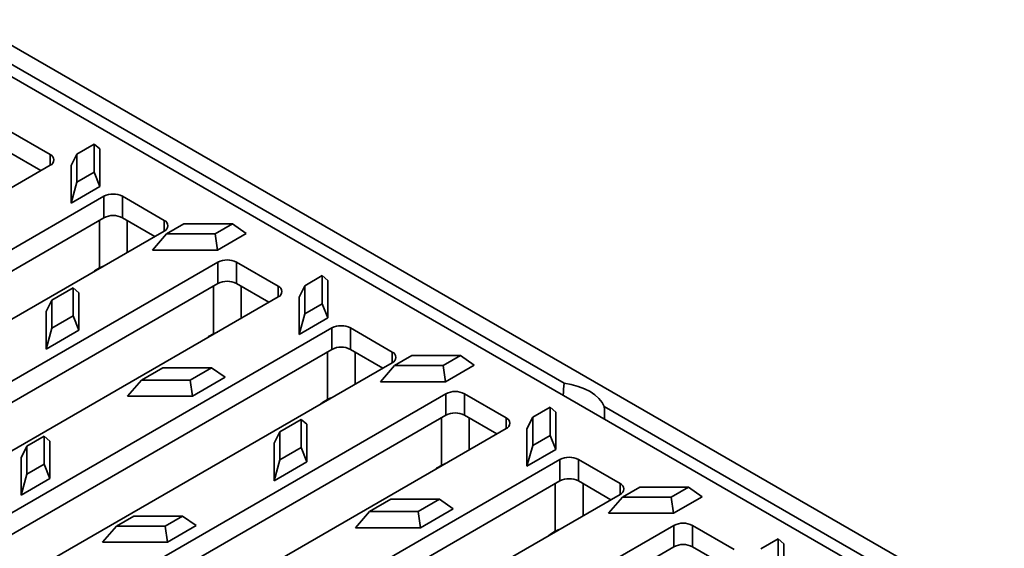
# Model space of a CAD drawing. Units: inches. Extents: x 0.1 to 8.4, y 0.1 to 10.9.
# Drawn here: x 7.2 to 7.5, y 7.6 to 7.8 of the extents above; entities that cross this region are included whole.
import ezdxf

# ---------------------------------------------------------------- set-up
doc = ezdxf.new("R2010")
doc.units = ezdxf.units.IN
doc.header["$MEASUREMENT"] = 0

msp = doc.modelspace()

# ---------------------------------------------------------------- linework, layer by layer
at = {"color": 7, "linetype": 'Continuous', "lineweight": 35}
for p, q in [((6.834536041567776, 7.924949719655949), (7.527069903971669, 7.52515843068704)), ((7.519284236168043, 7.517689885375481), (6.827645415819953, 7.916964477563774)), ((6.989963026068926, 7.827991669756447), (7.359115437126662, 7.614884518966065)), ((7.163057098058409, 7.702134336763677), (7.147147195481712, 7.711318928021682)), ((7.17982822794116, 7.706156072121699), (7.173195870752355, 7.702327293814439)), ((7.17982822794116, 7.695434709185404), (7.17982822794116, 7.706156072121699)), ((7.17982822794116, 7.706156072121699), (7.182012049346756, 7.704300410023526)), ((7.159520414811686, 7.696010612424692), (7.147147195481712, 7.703153519902825)), ((7.171012049346757, 7.697950245190586), (7.173195870752355, 7.702327293814439)), ((7.173195870752355, 7.702327293814439), (7.173195870752355, 7.691605930878146)), ((7.182012049346756, 7.704300410023526), (7.182012049346756, 7.690013268066629)), ((6.898599161894639, 7.545383979293717), (7.163057098058409, 7.698052296204564)), ((7.171012049346757, 7.683663103233688), (7.171012049346757, 7.697950245190586)), ((7.173195870752355, 7.691605930878146), (7.17982822794116, 7.695434709185404)), ((7.17982822794116, 7.695434709185404), (7.182012049346756, 7.690013268066629)), ((7.171012049346757, 7.683663103233688), (7.173195870752355, 7.691605930878146)), ((7.182012049346756, 7.690013268066629), (7.171012049346757, 7.683663103233688)), ((7.183563194712819, 7.686214378583134), (6.91910525854905, 7.533546061672288)), ((7.183563194712819, 7.678048970464276), (7.183563194712819, 7.686214378583134)), ((7.206544165101382, 7.677029787325129), (7.190634262524684, 7.686214378583134)), ((7.190634262524684, 7.678048970464277), (7.190634262524684, 7.686214378583134)), ((7.183563194712819, 7.678048970464276), (7.056858498358953, 7.604903906195661)), ((7.203007481854658, 7.670906062986144), (7.190634262524684, 7.678048970464277)), ((7.214029316162964, 7.675690841215004), (7.207396958974159, 7.671862062907744)), ((7.232601273805301, 7.675690841215004), (7.214029316162964, 7.675690841215004)), ((7.225968916616495, 7.671862062907744), (7.232601273805301, 7.675690841215004)), ((7.232601273805301, 7.675690841215004), (7.237873485060494, 7.67205228960653)), ((6.942086228937612, 7.52027942985517), (7.206544165101382, 7.672947746766015)), ((7.202124747718965, 7.665702124773589), (7.207396958974159, 7.671862062907744)), ((7.207396958974159, 7.671862062907744), (7.225968916616495, 7.671862062907744)), ((7.225968916616495, 7.671862062907744), (7.226873485060494, 7.665702124773589)), ((7.237873485060494, 7.67205228960653), (7.226873485060494, 7.665702124773589)), ((7.226873485060494, 7.665702124773589), (7.202124747718965, 7.665702124773589)), ((7.227050261755791, 7.661109829144586), (6.962592325592022, 7.508441512233739)), ((7.227050261755791, 7.652944421025729), (7.227050261755791, 7.661109829144586)), ((7.250031232144353, 7.651925237886581), (7.234121329567657, 7.661109829144586)), ((7.234121329567657, 7.652944421025729), (7.234121329567657, 7.661109829144586)), ((7.179939272459237, 7.657787730487721), (7.17928218885324, 7.657209742870795)), ((7.179939272459237, 7.657787730487721), (7.181817524846765, 7.658872022511235)), ((7.227050261755791, 7.652944421025729), (7.100345565401926, 7.579799356757113)), ((7.246494548897632, 7.645801513547595), (7.234121329567657, 7.652944421025729)), ((7.266802362027105, 7.655946973244602), (7.260170004838299, 7.652118194937342)), ((7.266802362027105, 7.645225610308309), (7.266802362027105, 7.655946973244602)), ((7.266802362027105, 7.655946973244602), (7.268986183432703, 7.65409131114643)), ((7.268986183432703, 7.65409131114643), (7.268986183432703, 7.639804169189533)), ((7.171782286395142, 7.651302150057927), (7.163649929206336, 7.646607440182539)), ((7.171782286395142, 7.640580787121634), (7.171782286395142, 7.651302150057927)), ((7.171782286395142, 7.651302150057927), (7.173966107800738, 7.649446487959755)), ((7.173966107800738, 7.649446487959755), (7.173966107800738, 7.635159346002858)), ((7.257986183432703, 7.647741146313488), (7.260170004838299, 7.652118194937342)), ((7.260170004838299, 7.652118194937342), (7.2601700048383, 7.641396832001049)), ((6.985573295980585, 7.495174880416621), (7.250031232144353, 7.647843197327467)), ((7.161466107800739, 7.642230391558686), (7.163649929206336, 7.646607440182539)), ((7.163649929206336, 7.646607440182539), (7.163649929206336, 7.635886077246245)), ((7.257986183432703, 7.633454004356592), (7.257986183432703, 7.647741146313488)), ((7.2601700048383, 7.641396832001049), (7.266802362027105, 7.645225610308309)), ((7.266802362027105, 7.645225610308309), (7.268986183432703, 7.639804169189533)), ((7.161466107800739, 7.627943249601788), (7.161466107800739, 7.642230391558686)), ((7.257986183432703, 7.633454004356592), (7.2601700048383, 7.641396832001049)), ((7.163649929206336, 7.635886077246245), (7.171782286395142, 7.640580787121634)), ((7.171782286395142, 7.640580787121634), (7.173966107800738, 7.635159346002858)), ((7.268986183432703, 7.639804169189533), (7.257986183432703, 7.633454004356592)), ((7.270537328798763, 7.636005279706037), (7.006079392634994, 7.483336962795192)), ((7.161466107800739, 7.627943249601788), (7.163649929206336, 7.635886077246245)), ((7.173966107800738, 7.635159346002858), (7.161466107800739, 7.627943249601788)), ((7.22342633950221, 7.632683181049173), (7.225304591889737, 7.633767473072688)), ((7.270537328798763, 7.62783987158718), (7.270537328798763, 7.636005279706037)), ((7.293518299187326, 7.626820688448032), (7.277608396610629, 7.636005279706038)), ((7.277608396610629, 7.62783987158718), (7.277608396610629, 7.636005279706038)), ((7.22342633950221, 7.632683181049173), (7.22276925589621, 7.632105193432245)), ((7.270537328798763, 7.62783987158718), (7.143832632444899, 7.554694807318564)), ((7.289981615940603, 7.620696964109047), (7.277608396610629, 7.62783987158718)), ((7.029060363023557, 7.470070330978072), (7.293518299187326, 7.622738647888919)), ((7.301003450248909, 7.625481742337906), (7.294371093060104, 7.621652964030647)), ((7.319575407891246, 7.625481742337906), (7.301003450248909, 7.625481742337906)), ((7.31294305070244, 7.621652964030647), (7.319575407891246, 7.625481742337906)), ((7.319575407891246, 7.625481742337906), (7.324847619146439, 7.621843190729432)), ((7.205983374616945, 7.620836919151232), (7.19785101742814, 7.616142209275845)), ((7.224555332259282, 7.620836919151231), (7.205983374616945, 7.620836919151232)), ((7.216422975070477, 7.616142209275844), (7.224555332259282, 7.620836919151231)), ((7.224555332259282, 7.620836919151231), (7.229827543514476, 7.617198367542758)), ((7.28909888180491, 7.615493025896492), (7.294371093060104, 7.621652964030647)), ((7.294371093060104, 7.621652964030647), (7.31294305070244, 7.621652964030647)), ((7.31294305070244, 7.621652964030647), (7.31384761914644, 7.615493025896492)), ((7.324847619146439, 7.621843190729432), (7.31384761914644, 7.615493025896492)), ((7.192578806172947, 7.609982271141688), (7.19785101742814, 7.616142209275845)), ((7.19785101742814, 7.616142209275845), (7.216422975070477, 7.616142209275844)), ((7.217327543514475, 7.609982271141688), (7.216422975070477, 7.616142209275844)), ((7.229827543514476, 7.617198367542758), (7.217327543514475, 7.609982271141688)), ((7.31384761914644, 7.615493025896492), (7.28909888180491, 7.615493025896492)), ((7.314024395841736, 7.610900730267489), (7.049566459677967, 7.458232413356643)), ((7.314024395841736, 7.602735322148631), (7.314024395841736, 7.610900730267489)), ((7.337005366230299, 7.601716139009484), (7.321095463653602, 7.610900730267489)), ((7.321095463653602, 7.602735322148631), (7.321095463653602, 7.610900730267489)), ((7.217327543514475, 7.609982271141688), (7.192578806172947, 7.609982271141688)), ((7.266913406545183, 7.607578631610624), (7.266256322939186, 7.607000643993699)), ((7.266913406545183, 7.607578631610624), (7.26879165893271, 7.60866292363414)), ((7.35377649611305, 7.605737874367506), (7.347144138924246, 7.601909096060247)), ((7.35377649611305, 7.595016511431211), (7.35377649611305, 7.605737874367506)), ((7.35377649611305, 7.605737874367506), (7.355960317518648, 7.603882212269333)), ((7.355960317518648, 7.603882212269333), (7.355960317518647, 7.589595070312436)), ((7.374452338339111, 7.606030714354647), (7.520806162799741, 7.521542449876802)), ((7.314024395841736, 7.602735322148631), (7.187319699487871, 7.529590257880016)), ((7.258756420481087, 7.60109305118083), (7.250624063292281, 7.596398341305442)), ((7.258756420481086, 7.590371688244536), (7.258756420481087, 7.60109305118083)), ((7.258756420481087, 7.60109305118083), (7.260940241886684, 7.599237389082658)), ((7.333468682983575, 7.595592414670499), (7.321095463653602, 7.602735322148631)), ((7.344960317518647, 7.597532047436392), (7.347144138924246, 7.601909096060247)), ((7.347144138924246, 7.601909096060247), (7.347144138924246, 7.591187733123951)), ((7.072547430066529, 7.444965781539524), (7.337005366230299, 7.59763409845037)), ((7.248440241886684, 7.592021292681589), (7.250624063292281, 7.596398341305442)), ((7.250624063292281, 7.596398341305442), (7.25062406329228, 7.585676978369149)), ((7.260940241886684, 7.599237389082658), (7.260940241886684, 7.584950247125761)), ((7.344960317518647, 7.583244905479495), (7.344960317518647, 7.597532047436392)), ((7.160736344849123, 7.594716364857899), (7.154103987660317, 7.59088758655064)), ((7.160736344849123, 7.583995001921605), (7.160736344849123, 7.594716364857899)), ((7.160736344849123, 7.594716364857899), (7.162920166254721, 7.592860702759727)), ((7.162920166254721, 7.592860702759727), (7.162920166254721, 7.57857356080283)), ((7.347144138924246, 7.591187733123951), (7.35377649611305, 7.595016511431211)), ((7.35377649611305, 7.595016511431211), (7.355960317518647, 7.589595070312436)), ((7.151920166254722, 7.586510537926786), (7.154103987660317, 7.59088758655064)), ((7.154103987660317, 7.59088758655064), (7.154103987660317, 7.580166223614345)), ((7.248440241886684, 7.577734150724692), (7.248440241886684, 7.592021292681589)), ((7.25062406329228, 7.585676978369149), (7.258756420481086, 7.590371688244536)), ((7.258756420481086, 7.590371688244536), (7.260940241886684, 7.584950247125761)), ((7.344960317518647, 7.583244905479495), (7.347144138924246, 7.591187733123951)), ((7.355960317518647, 7.589595070312436), (7.344960317518647, 7.583244905479495)), ((7.357511462884709, 7.58579618082894), (7.093053526720939, 7.433127863918094)), ((7.15192016625472, 7.572223395969889), (7.151920166254722, 7.586510537926786)), ((7.248440241886684, 7.577734150724692), (7.25062406329228, 7.585676978369149)), ((7.260940241886684, 7.584950247125761), (7.248440241886684, 7.577734150724692)), ((7.357511462884709, 7.577630772710084), (7.357511462884709, 7.58579618082894)), ((7.380492433273272, 7.576611589570935), (7.364582530696574, 7.58579618082894)), ((7.364582530696574, 7.577630772710084), (7.364582530696574, 7.58579618082894)), ((7.154103987660317, 7.580166223614345), (7.160736344849123, 7.583995001921605)), ((7.160736344849123, 7.583995001921605), (7.162920166254721, 7.57857356080283)), ((7.310400473588156, 7.582474082172078), (7.309743389982157, 7.581896094555151)), ((7.310400473588156, 7.582474082172078), (7.312278725975682, 7.583558374195592)), ((7.15192016625472, 7.572223395969889), (7.154103987660317, 7.580166223614345)), ((7.162920166254721, 7.57857356080283), (7.15192016625472, 7.572223395969889)), ((7.357511462884709, 7.577630772710084), (7.230806766530844, 7.504485708441468)), ((7.376955750026548, 7.57048786523195), (7.364582530696574, 7.577630772710084)), ((7.387977584334855, 7.57527264346081), (7.381345227146049, 7.57144386515355)), ((7.406549541977191, 7.57527264346081), (7.387977584334855, 7.57527264346081)), ((7.399917184788386, 7.57144386515355), (7.406549541977191, 7.57527264346081)), ((7.406549541977191, 7.57527264346081), (7.411821753232385, 7.571634091852336)), ((7.116034497109502, 7.419861232100976), (7.380492433273272, 7.572529549011822)), ((7.292957508702891, 7.570627820274136), (7.284825151514085, 7.565933110398747)), ((7.311529466345227, 7.570627820274135), (7.292957508702891, 7.570627820274136)), ((7.303397109156422, 7.565933110398747), (7.311529466345227, 7.570627820274135)), ((7.311529466345227, 7.570627820274135), (7.316801677600421, 7.566989268665661)), ((7.376073015890856, 7.565283927019395), (7.381345227146049, 7.57144386515355)), ((7.381345227146049, 7.57144386515355), (7.399917184788386, 7.57144386515355)), ((7.399917184788386, 7.57144386515355), (7.400821753232385, 7.565283927019395)), ((7.411821753232385, 7.571634091852336), (7.400821753232385, 7.565283927019395)), ((7.279552940258891, 7.559773172264593), (7.284825151514085, 7.565933110398747)), ((7.284825151514085, 7.565933110398747), (7.303397109156422, 7.565933110398747)), ((7.304301677600421, 7.559773172264593), (7.303397109156422, 7.565933110398747)), ((7.316801677600421, 7.566989268665661), (7.304301677600421, 7.559773172264593)), ((7.194937433070928, 7.564251133951203), (7.188305075882123, 7.560422355643944)), ((7.213509390713263, 7.564251133951203), (7.194937433070928, 7.564251133951203)), ((7.206877033524458, 7.560422355643944), (7.213509390713263, 7.564251133951203)), ((7.213509390713263, 7.564251133951203), (7.218781601968457, 7.56061258234273)), ((7.400821753232385, 7.565283927019395), (7.376073015890856, 7.565283927019395)), ((7.400998529927682, 7.560691631390393), (7.136540593763912, 7.408023314479546)), ((7.183032864626928, 7.554262417509789), (7.188305075882123, 7.560422355643944)), ((7.188305075882123, 7.560422355643944), (7.206877033524458, 7.560422355643944)), ((7.207781601968457, 7.554262417509789), (7.206877033524458, 7.560422355643944)), ((7.218781601968457, 7.56061258234273), (7.207781601968457, 7.554262417509789)), ((7.304301677600421, 7.559773172264593), (7.279552940258891, 7.559773172264593)), ((7.353887540631128, 7.557369532733529), (7.355765793018655, 7.558453824757043)), ((7.400998529927682, 7.552526223271535), (7.400998529927682, 7.560691631390393)), ((7.423979500316245, 7.551507040132387), (7.408069597739547, 7.560691631390393)), ((7.408069597739547, 7.552526223271535), (7.408069597739547, 7.560691631390393)), ((7.353887540631128, 7.557369532733529), (7.35323045702513, 7.556791545116602)), ((7.440750630198996, 7.555528775490409), (7.434118273010191, 7.55169999718315)), ((7.440750630198995, 7.544807412554115), (7.440750630198996, 7.555528775490409)), ((7.440750630198996, 7.555528775490409), (7.442934451604592, 7.553673113392237)), ((7.207781601968457, 7.554262417509789), (7.183032864626928, 7.554262417509789)), ((7.400998529927682, 7.552526223271535), (7.274293833573816, 7.479381159002919)), ((7.420442817069522, 7.545383315793401), (7.408069597739547, 7.552526223271535)), ((7.442934451604592, 7.553673113392237), (7.442934451604592, 7.53938597143534))]:
    msp.add_line(p, q, dxfattribs=at)
at = {"color": 8, "linetype": 'Continuous', "lineweight": 35}
for p, q in [((7.163057098058409, 7.698052296204564), (7.163057098058409, 7.702134336763677)), ((7.181817524846765, 7.658872022511235), (7.181817524846765, 7.677041216701245)), ((7.192424126564562, 7.664796422024535), (7.192424126564562, 7.677015703947751)), ((7.206544165101382, 7.672947746766016), (7.206544165101382, 7.677029787325129)), ((7.225304591889737, 7.633767473072688), (7.225304591889737, 7.651936667262698)), ((7.235911193607535, 7.639691872585987), (7.235911193607535, 7.651911154509203)), ((7.250031232144353, 7.647843197327467), (7.250031232144353, 7.651925237886581)), ((7.26879165893271, 7.60866292363414), (7.26879165893271, 7.626832117824149)), ((7.279398260650508, 7.61458732314744), (7.279398260650508, 7.626806605070654)), ((7.293518299187326, 7.622738647888919), (7.293518299187326, 7.626820688448032)), ((7.312278725975682, 7.583558374195592), (7.312278725975682, 7.6017275683856)), ((7.322885327693481, 7.589482773708891), (7.322885327693481, 7.601702055632106)), ((7.337005366230299, 7.59763409845037), (7.337005366230299, 7.601716139009484)), ((7.355765793018655, 7.558453824757043), (7.355765793018655, 7.576623018947052)), ((7.366372394736453, 7.564378224270342), (7.366372394736453, 7.576597506193557)), ((7.380492433273272, 7.572529549011822), (7.380492433273272, 7.576611589570935))]:
    msp.add_line(p, q, dxfattribs=at)
at = {"color": 7, "linetype": 'Continuous', "lineweight": 35, "flags": 128}
for points in [[(7.181817524846765, 7.658872022511235), (7.182954048958017, 7.659410471018061), (7.183329519236618, 7.659546216967869)], [(7.225304591889737, 7.633767473072688), (7.226441116000989, 7.634305921579513), (7.226816586279593, 7.634441667529323)], [(7.359115437126662, 7.614884518966065), (7.361851648563829, 7.614408686759398), (7.364445108979577, 7.61371589046792), (7.366844487874311, 7.612819842111119), (7.369002296064611, 7.611738276530648), (7.370875825602529, 7.610492600377351), (7.372427995063342, 7.609107468424783), (7.373628083471556, 7.607610295594992), (7.374452338339111, 7.606030714354647)], [(7.26879165893271, 7.60866292363414), (7.269928183043961, 7.609201372140966), (7.270303653322562, 7.609337118090773)], [(7.312278725975682, 7.583558374195592), (7.313415250086933, 7.584096822702417), (7.313790720365538, 7.584232568652226)], [(7.355765793018655, 7.558453824757043), (7.356902317129907, 7.558992273263868), (7.357277787408508, 7.559128019213677)]]:
    msp.add_lwpolyline(points, dxfattribs=at)
at = {"color": 7, "linetype": 'Continuous', "lineweight": 35}
for centre, radius, start, end in [((7.16228246292443, 7.700093316484121), 0.002183076584171326, 290.7834207994603, 69.21657920054054), ((7.187098728618751, 7.679390823158358), 0.007685109539557332, 62.6096722365914, 117.3903277634027), ((7.187098728618752, 7.671225415039497), 0.007685109539560866, 62.6096722366125, 117.3903277633964), ((7.205769529967401, 7.674988767045572), 0.002183076584171956, 290.7834207995038, 69.21657920049695), ((7.230585795661725, 7.654286273719809), 0.007685109539557332, 62.60967223659728, 117.3903277634086), ((7.230585795661725, 7.64612086560095), 0.007685109539559698, 62.60967223660641, 117.3903277633995), ((7.249256597010376, 7.649884217607024), 0.002183076584170696, 290.7834207994167, 69.21657920058412), ((7.274072862704696, 7.629181724281256), 0.007685109539561655, 62.60967223661556, 117.3903277633934), ((7.274072862704696, 7.621016316162404), 0.007685109539557332, 62.6096722365914, 117.3903277634027), ((7.292743664053347, 7.624779668168475), 0.002183076584171326, 290.7834207994603, 69.21657920054054), ((7.317559929747669, 7.60407717484271), 0.007685109539559698, 62.60967223660054, 117.3903277633995), ((7.317559929747669, 7.595911766723855), 0.007685109539557332, 62.6096722365914, 117.3903277634086), ((7.336230731096318, 7.599675118729927), 0.002183076584171956, 290.7834207995038, 69.21657920049695), ((7.36104699679064, 7.578972625404166), 0.007685109539556164, 62.60967223657943, 117.3903277634029), ((7.36104699679064, 7.570807217285302), 0.007685109539562473, 62.60967223660379, 117.3903277633786), ((7.379717798139292, 7.574570569291378), 0.002183076584171641, 290.7834207994903, 69.21657920051875), ((7.404534063833614, 7.553868075965611), 0.007685109539562063, 62.60967223660968, 117.3903277633845), ((7.404534063833614, 7.545702667846758), 0.00768510953955812, 62.60967223659443, 117.3903277633997)]:
    msp.add_arc(centre, radius, start, end, dxfattribs=at)
for start_param, end_param in [(0.5469316251723487, 0.56471019992456), (5.685927765653727, 5.703706340405936)]:
    msp.add_ellipse((7.35463918957176, 7.201844680008851), major_axis=(0.01412747447724882, 0.4833230597617941), ratio=0.03019705863855451, start_param=start_param, end_param=end_param, dxfattribs=at)

doc.saveas('drawing.dxf')
